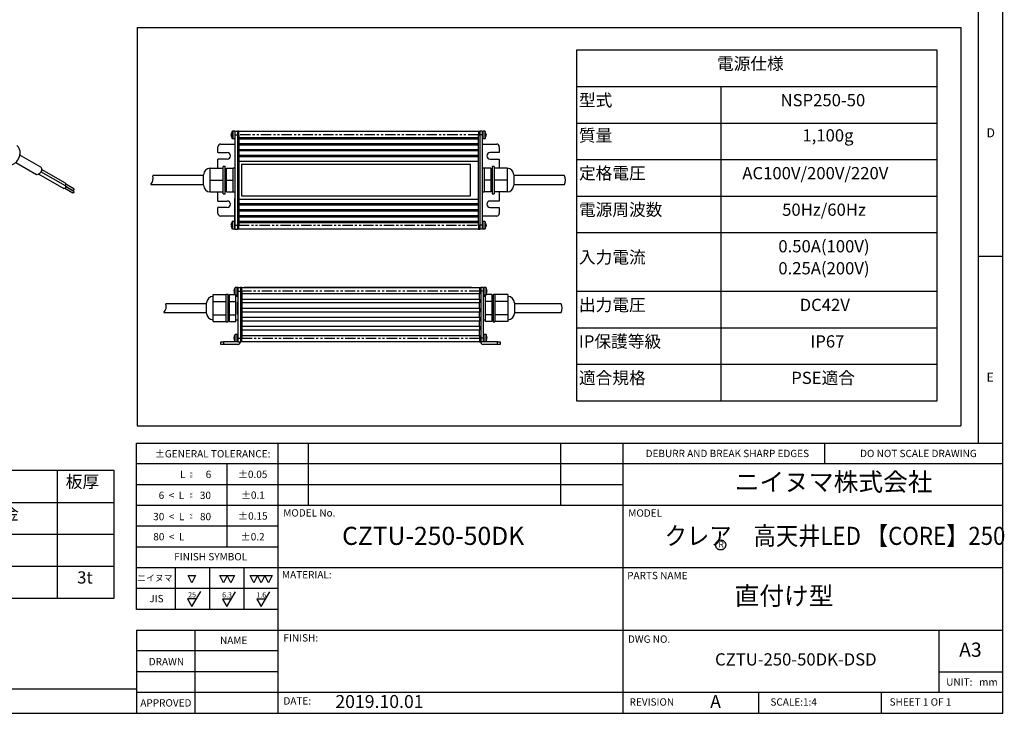
# Model space of a CAD drawing. Extents: x 5 to 415, y 5 to 292.
# Drawn here: x 214 to 415, y 5 to 147 of the extents above; entities that cross this region are included whole.
import ezdxf

# ---------------------------------------------------------------- set-up
doc = ezdxf.new("R2010")
doc.units = 0
doc.linetypes.add('CENTERX2', pattern=[20.32, 12.7, -2.54, 2.54, -2.54])
doc.linetypes.add('PHANTOM', pattern=[12.7, 6.35, -1.27, 1.27, -1.27, 1.27, -1.27])
doc.layers.get('0').update_dxf_attribs({"linetype": 'CONTINUOUS'})
for name, color, linetype in [('FORMAT', 7, 'CONTINUOUS'), ('SLD-0', 36, 'CONTINUOUS'), ('中心線', 11, 'CENTERX2')]:
    doc.layers.add(name, color=color, linetype=linetype)
doc.styles.add('SLDTEXTSTYLE0', font='TXT', dxfattribs={"width": 0.7, "bigfont": 'bigfont'})
doc.styles.get("Standard").update_dxf_attribs({"font": 'msgothic.ttc'})

# ---------------------------------------------------------------- blocks, each defined once
blk = doc.blocks.new('ﾌﾞﾛｯｸ51')
at = {"color": 7}
for p, q in [((49.25, 128.86), (49.25, 129.02)), ((49.36, 128.86), (49.25, 128.86)), ((49.25, 128.11), (49.25, 128.27)), ((49.25, 128.27), (49.36, 128.27)), ((49.35, 129.62), (49.36, 129.61)), ((49.36, 127.52), (49.35, 127.51)), ((49.65, 128.86), (49.65, 129.02)), ((49.76, 128.86), (49.65, 128.86)), ((49.65, 128.11), (49.65, 128.27)), ((49.65, 128.27), (49.76, 128.27)), ((49.75, 129.62), (49.76, 129.61)), ((49.76, 127.52), (49.75, 127.51)), ((50.42, 130.81), (50.02, 130.81)), ((51.54, 130.81), (50.42, 130.81)), ((51.54, 130.97), (53.14, 130.97)), ((51.54, 130.97), (51.54, 128.56)), ((51.54, 128.56), (51.54, 73.2)), ((53.14, 130.97), (53.14, 128.56)), ((53.95, 130.89), (53.14, 130.89)), ((53.14, 128.56), (53.14, 73.2)), ((53.95, 128.56), (53.95, 130.97)), ((53.95, 130.97), (200.79, 130.97)), ((53.95, 128.56), (53.95, 126.96)), ((53.95, 126.96), (200.79, 126.96)), ((53.95, 126.96), (53.95, 126.16)), ((200.79, 130.97), (200.79, 128.56)), ((200.79, 130.89), (201.59, 130.89)), ((200.79, 126.96), (200.79, 128.56)), ((200.79, 126.16), (200.79, 126.96)), ((203.19, 130.97), (201.59, 130.97)), ((201.59, 130.97), (201.59, 128.56)), ((201.59, 128.56), (201.59, 73.2)), ((203.19, 130.97), (203.19, 128.56)), ((203.6, 130.57), (203.19, 130.57)), ((203.19, 128.56), (203.19, 73.2)), ((204.72, 130.81), (203.6, 130.81)), ((203.6, 130.81), (203.6, 130.64)), ((203.6, 130.64), (203.6, 126.32)), ((205.49, 128.12), (205.37, 128.12)), ((205.38, 128.46), (205.49, 128.46)), ((205.49, 128.26), (205.38, 128.27)), ((205.49, 129.01), (205.49, 129.1)), ((205.49, 128.87), (205.49, 128.67)), ((205.49, 128.26), (205.49, 128.46)), ((205.49, 128.12), (205.49, 128.03)), ((41.11, 117.73), (41.11, 121.34)), ((42.71, 122.95), (51.54, 122.95)), ((50.02, 126.32), (50.42, 126.32)), ((50.42, 126.32), (51.54, 126.32)), ((53.95, 126.16), (200.79, 126.16)), ((53.95, 126.16), (53.95, 123.35)), ((53.95, 123.35), (200.79, 123.35)), ((53.95, 123.35), (53.95, 122.55)), ((53.95, 122.55), (200.79, 122.55)), ((53.95, 122.55), (53.95, 119.74)), ((200.79, 123.35), (200.79, 126.16)), ((200.79, 122.55), (200.79, 123.35)), ((200.79, 119.74), (200.79, 122.55)), ((203.19, 126.56), (203.6, 126.56)), ((203.19, 122.95), (212.02, 122.95)), ((203.6, 126.32), (204.72, 126.32)), ((213.63, 121.34), (213.63, 117.73)), ((41.11, 117.73), (46.72, 117.73)), ((53.95, 119.74), (200.79, 119.74)), ((53.95, 119.74), (53.95, 118.94)), ((53.95, 118.94), (200.79, 118.94)), ((53.95, 118.94), (53.95, 116.13)), ((53.95, 116.13), (200.79, 116.13)), ((53.95, 116.13), (53.95, 115.33)), ((53.95, 115.33), (53.95, 112.52)), ((53.95, 115.33), (200.79, 115.33)), ((200.79, 118.94), (200.79, 119.74)), ((200.79, 116.13), (200.79, 118.94)), ((200.79, 115.33), (200.79, 116.13)), ((200.79, 112.52), (200.79, 115.33)), ((213.63, 117.73), (208.01, 117.73)), ((41.11, 108.11), (41.11, 113.72)), ((46.72, 113.72), (41.11, 113.72)), ((45.52, 109.31), (44.32, 109.31)), ((44.32, 92.46), (44.32, 109.31)), ((45.52, 92.46), (45.52, 109.31)), ((53.95, 112.52), (200.79, 112.52)), ((53.95, 112.52), (53.95, 89.25)), ((55.55, 110.51), (55.55, 91.25)), ((195.97, 110.51), (55.55, 110.51)), ((195.97, 91.25), (195.97, 110.51)), ((200.79, 89.25), (200.79, 112.52)), ((208.01, 113.72), (213.63, 113.72)), ((210.42, 109.31), (209.21, 109.31)), ((209.21, 109.31), (209.21, 92.46)), ((210.42, 109.31), (210.42, 92.46)), ((213.63, 113.72), (213.63, 108.11)), ((32.28, 103.63), (1.19, 103.63)), ((32.28, 97.67), (32.28, 104.09)), ((36.29, 104.49), (36.29, 108.11)), ((36.29, 108.11), (44.32, 108.11)), ((36.29, 100.88), (36.29, 104.49)), ((46.32, 106.9), (45.52, 106.9)), ((46.32, 100.88), (46.32, 108.11)), ((46.32, 108.11), (50.33, 108.11)), ((51.54, 108.11), (50.33, 108.11)), ((50.33, 104.49), (50.33, 108.11)), ((50.33, 100.88), (50.33, 104.49)), ((204.4, 108.11), (203.19, 108.11)), ((208.41, 108.11), (204.4, 108.11)), ((204.4, 108.11), (204.4, 104.49)), ((204.4, 104.49), (204.4, 100.88)), ((208.41, 108.11), (208.41, 100.88)), ((209.21, 106.9), (208.41, 106.9)), ((218.44, 108.11), (210.42, 108.11)), ((218.44, 108.11), (218.44, 104.49)), ((218.44, 104.49), (218.44, 100.88)), ((222.45, 104.09), (222.45, 97.67)), ((253.55, 103.61), (222.45, 103.61)), ((0, 98.09), (32.28, 98.13)), ((36.29, 100.88), (44.32, 100.88)), ((36.29, 97.27), (36.29, 100.88)), ((36.29, 93.66), (36.29, 97.27)), ((46.32, 100.88), (50.33, 100.88)), ((46.32, 93.66), (46.32, 100.88)), ((50.33, 97.27), (50.33, 100.88)), ((50.33, 93.66), (50.33, 97.27)), ((208.41, 100.88), (204.4, 100.88)), ((204.4, 100.88), (204.4, 97.27)), ((204.4, 97.27), (204.4, 93.66)), ((208.41, 100.88), (208.41, 93.66)), ((218.44, 100.88), (210.42, 100.88)), ((218.44, 100.88), (218.44, 97.27)), ((218.44, 97.27), (218.44, 93.66)), ((222.45, 98.15), (253.55, 98.15)), ((36.29, 93.66), (44.32, 93.66)), ((41.11, 88.04), (41.11, 93.66)), ((44.32, 92.46), (45.52, 92.46)), ((45.52, 94.86), (46.32, 94.86)), ((46.32, 93.66), (50.33, 93.66)), ((50.33, 93.66), (51.54, 93.66)), ((55.55, 91.25), (195.97, 91.25)), ((203.19, 93.66), (204.4, 93.66)), ((208.41, 93.66), (204.4, 93.66)), ((208.41, 94.86), (209.21, 94.86)), ((209.21, 92.46), (210.42, 92.46)), ((218.44, 93.66), (210.42, 93.66)), ((213.63, 93.66), (213.63, 88.04)), ((41.11, 88.04), (46.72, 88.04)), ((51.46, 75.21), (51.46, 89.65)), ((51.46, 89.65), (51.54, 89.65)), ((53.95, 89.25), (200.79, 89.25)), ((53.95, 89.25), (53.95, 86.44)), ((53.95, 86.44), (200.79, 86.44)), ((53.95, 86.44), (53.95, 85.64)), ((53.95, 85.64), (200.79, 85.64)), ((53.95, 85.64), (53.95, 82.83)), ((200.79, 86.44), (200.79, 89.25)), ((200.79, 85.64), (200.79, 86.44)), ((200.79, 82.83), (200.79, 85.64)), ((213.63, 88.04), (208.01, 88.04)), ((41.11, 80.42), (41.11, 84.03)), ((46.72, 84.03), (41.11, 84.03)), ((51.46, 78.82), (42.71, 78.82)), ((53.95, 82.83), (200.79, 82.83)), ((53.95, 82.83), (53.95, 82.02)), ((53.95, 82.02), (200.79, 82.02)), ((53.95, 82.02), (53.95, 79.22)), ((53.95, 79.22), (200.79, 79.22)), ((53.95, 79.22), (53.95, 78.42)), ((200.79, 82.02), (200.79, 82.83)), ((200.79, 79.22), (200.79, 82.02)), ((200.79, 78.42), (200.79, 79.22)), ((212.02, 78.82), (203.19, 78.82)), ((208.01, 84.03), (213.63, 84.03)), ((213.63, 84.03), (213.63, 80.42)), ((49.25, 73.5), (49.25, 73.65)), ((49.36, 73.5), (49.25, 73.5)), ((49.25, 72.75), (49.25, 72.9)), ((49.25, 72.9), (49.36, 72.9)), ((49.35, 74.25), (49.36, 74.25)), ((51.14, 75.45), (50.02, 75.45)), ((51.14, 73.2), (51.14, 75.45)), ((51.54, 75.21), (51.14, 75.21)), ((51.14, 70.95), (51.14, 73.2)), ((51.54, 73.2), (51.54, 70.79)), ((53.14, 73.2), (53.14, 70.79)), ((53.95, 78.42), (200.79, 78.42)), ((53.95, 78.42), (53.95, 75.61)), ((53.95, 75.61), (200.79, 75.61)), ((53.95, 75.61), (53.95, 74.8)), ((53.95, 74.8), (53.95, 73.2)), ((53.95, 74.8), (200.79, 74.8)), ((53.95, 70.79), (53.95, 73.2)), ((200.79, 75.61), (200.79, 78.42)), ((200.79, 74.8), (200.79, 75.61)), ((200.79, 73.2), (200.79, 74.8)), ((200.79, 73.2), (200.79, 70.79)), ((201.59, 73.2), (201.59, 70.79)), ((203.6, 75.21), (203.19, 75.21)), ((203.19, 73.2), (203.19, 70.79)), ((204.72, 75.45), (203.6, 75.45)), ((203.6, 75.45), (203.6, 75.28)), ((203.6, 75.28), (203.6, 70.95)), ((205.49, 72.75), (205.37, 72.76)), ((205.38, 73.1), (205.49, 73.1)), ((205.49, 72.89), (205.38, 72.9)), ((205.49, 73.65), (205.49, 73.73)), ((205.49, 73.5), (205.49, 73.3)), ((205.49, 72.89), (205.49, 73.1)), ((205.49, 72.75), (205.49, 72.67)), ((49.36, 72.15), (49.35, 72.15)), ((50.02, 70.95), (51.14, 70.95)), ((51.14, 71.19), (51.54, 71.19)), ((51.54, 70.79), (53.14, 70.79)), ((53.95, 70.87), (53.14, 70.87)), ((200.79, 70.79), (53.95, 70.79)), ((200.79, 70.87), (201.59, 70.87)), ((203.19, 70.79), (201.59, 70.79)), ((203.19, 71.19), (203.6, 71.19)), ((203.6, 70.95), (204.72, 70.95)), ((38.12, 28.51), (38.12, 30.58)), ((38.12, 30.58), (46.09, 30.58)), ((47.28, 30.66), (46.09, 30.66)), ((46.09, 13.94), (46.09, 30.66)), ((47.28, 13.94), (47.28, 30.66)), ((48.08, 30.58), (51.53, 30.58)), ((48.08, 26.44), (48.08, 30.58)), ((50.98, 32.95), (50.98, 33.1)), ((51.09, 32.95), (50.98, 32.95)), ((50.98, 32.36), (51.09, 32.36)), ((50.98, 32.2), (50.98, 32.36)), ((52.85, 34.88), (51.74, 34.88)), ((51.74, 30.42), (52.85, 30.42)), ((52.06, 28.51), (52.06, 30.42)), ((53.25, 34.88), (52.85, 34.88)), ((52.85, 30.42), (52.85, 34.88)), ((53.25, 34.65), (52.85, 34.65)), ((52.85, 30.66), (53.25, 30.66)), ((52.85, 30.42), (53.25, 30.42)), ((53.25, 35.04), (54.85, 35.04)), ((53.25, 35.04), (53.25, 32.65)), ((53.25, 32.65), (53.25, 3.98)), ((54.85, 35.04), (54.85, 32.65)), ((55.64, 34.96), (54.85, 34.96)), ((54.85, 32.65), (54.85, 3.98)), ((55.64, 35.04), (201.39, 35.04)), ((55.64, 32.65), (55.64, 35.04)), ((55.64, 32.65), (55.64, 31.06)), ((201.39, 31.06), (55.64, 31.06)), ((55.64, 31.06), (55.64, 27.87)), ((57.24, 35.28), (57.24, 35.04)), ((57.24, 35.28), (196.61, 35.28)), ((196.61, 35.28), (196.61, 35.04)), ((201.39, 35.04), (201.39, 32.65)), ((201.39, 34.96), (202.19, 34.96)), ((201.39, 32.65), (201.39, 31.06)), ((201.39, 27.87), (201.39, 31.06)), ((203.78, 35.04), (202.19, 35.04)), ((202.19, 35.04), (202.19, 32.65)), ((202.19, 32.65), (202.19, 3.98)), ((203.78, 35.04), (203.78, 32.65)), ((204.18, 34.65), (203.78, 34.65)), ((203.78, 32.65), (203.78, 3.98)), ((203.78, 30.66), (204.18, 30.66)), ((205.29, 34.88), (204.18, 34.88)), ((204.18, 34.88), (204.18, 30.42)), ((204.18, 30.42), (205.29, 30.42)), ((204.98, 30.42), (204.98, 28.51)), ((208.96, 30.58), (205.51, 30.58)), ((206.06, 32.21), (205.94, 32.21)), ((205.95, 32.55), (206.06, 32.55)), ((206.06, 32.35), (205.96, 32.36)), ((206.06, 33.1), (206.06, 33.18)), ((206.06, 32.96), (206.06, 32.75)), ((206.06, 32.35), (206.06, 32.55)), ((206.06, 32.21), (206.06, 32.13)), ((208.96, 30.58), (208.96, 26.44)), ((210.95, 30.66), (209.76, 30.66)), ((209.76, 30.66), (209.76, 13.94)), ((210.95, 30.66), (210.95, 13.94)), ((218.91, 30.58), (210.95, 30.58)), ((218.91, 30.58), (218.91, 28.51)), ((34.14, 25.03), (9.18, 25.03)), ((34.14, 22.3), (34.14, 25.49)), ((38.12, 26.44), (38.12, 28.51)), ((38.12, 22.3), (38.12, 26.44)), ((38.12, 26.44), (46.09, 26.44)), ((48.08, 28.27), (47.28, 28.27)), ((48.08, 18.16), (48.08, 26.44)), ((48.08, 26.44), (52.06, 26.44)), ((53.25, 29.47), (52.06, 29.47)), ((52.06, 26.44), (52.06, 28.51)), ((52.06, 22.3), (52.06, 26.44)), ((53.17, 18.32), (53.17, 26.28)), ((53.17, 26.28), (53.25, 26.28)), ((55.64, 27.87), (201.39, 27.87)), ((55.64, 27.87), (55.64, 25.49)), ((201.39, 25.49), (55.64, 25.49)), ((55.64, 25.49), (55.64, 22.3)), ((201.39, 27.87), (201.39, 25.49)), ((201.39, 22.3), (201.39, 25.49)), ((204.98, 29.47), (203.78, 29.47)), ((204.98, 28.51), (204.98, 26.44)), ((208.96, 26.44), (204.98, 26.44)), ((204.98, 26.44), (204.98, 22.3)), ((209.76, 28.27), (208.96, 28.27)), ((208.96, 26.44), (208.96, 18.16)), ((218.91, 26.44), (210.95, 26.44)), ((218.91, 28.51), (218.91, 26.44)), ((218.91, 26.44), (218.91, 22.3)), ((222.9, 25.49), (222.9, 19.11)), ((251.51, 25.01), (222.9, 25.01)), ((8.01, 19.57), (34.14, 19.57)), ((34.14, 19.11), (34.14, 22.3)), ((38.12, 18.16), (38.12, 22.3)), ((38.12, 16.09), (38.12, 18.16)), ((38.12, 18.16), (46.09, 18.16)), ((48.08, 14.02), (48.08, 18.16)), ((48.08, 18.16), (52.06, 18.16)), ((52.06, 18.16), (52.06, 22.3)), ((52.06, 16.09), (52.06, 18.16)), ((53.17, 18.32), (53.25, 18.32)), ((55.64, 22.3), (201.39, 22.3)), ((55.64, 22.3), (55.64, 19.91)), ((201.39, 19.91), (55.64, 19.91)), ((55.64, 19.91), (55.64, 16.72)), ((201.39, 22.3), (201.39, 19.91)), ((201.39, 16.72), (201.39, 19.91)), ((204.98, 22.3), (204.98, 18.16)), ((208.96, 18.16), (204.98, 18.16)), ((204.98, 18.16), (204.98, 16.09)), ((208.96, 18.16), (208.96, 14.02)), ((218.91, 18.16), (210.95, 18.16)), ((218.91, 22.3), (218.91, 18.16)), ((218.91, 18.16), (218.91, 16.09)), ((222.9, 19.59), (251.46, 19.59)), ((38.12, 14.02), (38.12, 16.09)), ((38.12, 14.02), (46.09, 14.02)), ((46.09, 13.94), (47.28, 13.94)), ((47.28, 16.33), (48.08, 16.33)), ((48.08, 14.02), (52.06, 14.02)), ((52.06, 14.02), (52.06, 16.09)), ((52.06, 15.13), (53.25, 15.13)), ((55.64, 16.72), (201.39, 16.72)), ((55.64, 16.72), (55.64, 14.34)), ((201.39, 14.34), (55.64, 14.34)), ((55.64, 14.34), (55.64, 11.15)), ((201.39, 16.72), (201.39, 14.34)), ((201.39, 11.15), (201.39, 14.34)), ((203.78, 15.13), (204.98, 15.13)), ((204.98, 16.09), (204.98, 14.02)), ((208.96, 14.02), (204.98, 14.02)), ((208.96, 16.33), (209.76, 16.33)), ((209.76, 13.94), (210.95, 13.94)), ((218.91, 14.02), (210.95, 14.02)), ((218.91, 16.09), (218.91, 14.02)), ((52.85, 6.21), (51.74, 6.21)), ((52.85, 1.75), (52.85, 6.21)), ((55.64, 11.15), (201.39, 11.15)), ((55.64, 11.15), (55.64, 8.76)), ((201.39, 8.76), (55.64, 8.76)), ((55.64, 8.76), (55.64, 5.57)), ((201.39, 11.15), (201.39, 8.76)), ((201.39, 5.57), (201.39, 8.76)), ((205.29, 6.21), (204.18, 6.21)), ((204.18, 6.21), (204.18, 1.75)), ((42.9, 0), (42.9, 1.59)), ((42.9, 1.59), (44.49, 1.59)), ((44.49, 0), (42.9, 0)), ((53.25, 1.59), (44.49, 1.59)), ((53.25, 0), (44.49, 0)), ((50.98, 4.28), (50.98, 4.43)), ((51.09, 4.28), (50.98, 4.28)), ((50.98, 3.69), (51.09, 3.69)), ((50.98, 3.53), (50.98, 3.69)), ((51.74, 1.75), (52.85, 1.75)), ((53.25, 5.97), (52.85, 5.97)), ((52.85, 1.99), (53.25, 1.99)), ((53.25, 3.98), (53.25, 1.59)), ((53.25, 1.59), (54.85, 1.59)), ((54.85, 3.98), (54.85, 1.59)), ((55.64, 1.67), (54.85, 1.67)), ((55.64, 5.57), (201.39, 5.57)), ((55.64, 5.57), (55.64, 3.98)), ((55.64, 1.59), (55.64, 3.98)), ((201.39, 1.59), (55.64, 1.59)), ((201.39, 5.57), (201.39, 3.98)), ((201.39, 3.98), (201.39, 1.59)), ((201.39, 1.67), (202.19, 1.67)), ((202.19, 3.98), (202.19, 1.59)), ((203.78, 1.59), (202.19, 1.59)), ((204.18, 5.97), (203.78, 5.97)), ((203.78, 3.98), (203.78, 1.59)), ((203.78, 1.99), (204.18, 1.99)), ((212.54, 1.59), (203.78, 1.59)), ((212.54, 0), (203.78, 0)), ((204.18, 1.75), (205.29, 1.75)), ((206.06, 3.54), (205.94, 3.54)), ((205.95, 3.88), (206.06, 3.88)), ((206.06, 3.68), (205.96, 3.69)), ((206.06, 4.43), (206.06, 4.51)), ((206.06, 4.29), (206.06, 4.08)), ((206.06, 3.68), (206.06, 3.88)), ((206.06, 3.54), (206.06, 3.45)), ((212.54, 1.59), (214.14, 1.59)), ((214.14, 0), (212.54, 0)), ((214.14, 1.59), (214.14, 0))]:
    blk.add_line(p, q, dxfattribs=at)
at = {"color": 7, "linetype": 'PHANTOM'}
for p, q in [((49.83, 129.88), (49.83, 130.71)), ((49.83, 126.42), (49.83, 127.25)), ((50.02, 130.32), (50.02, 130.81)), ((50.02, 126.32), (50.02, 126.81)), ((50.24, 128.56), (50.24, 130.71)), ((50.24, 126.42), (50.24, 128.56)), ((50.42, 128.56), (50.42, 130.81)), ((50.42, 126.32), (50.42, 128.56)), ((51.54, 128.56), (53.14, 128.56)), ((53.95, 128.56), (53.14, 128.56)), ((200.79, 128.56), (53.95, 128.56)), ((200.79, 128.56), (201.59, 128.56)), ((203.19, 128.56), (201.59, 128.56)), ((204.72, 130.81), (204.72, 130.64)), ((204.72, 130.64), (204.72, 126.32)), ((204.9, 130.71), (204.9, 130.55)), ((204.9, 130.55), (204.9, 126.42)), ((49.83, 73.2), (49.83, 75.34)), ((49.83, 71.05), (49.83, 73.2)), ((50.02, 73.2), (50.02, 75.45)), ((50.02, 70.95), (50.02, 73.2)), ((51.54, 73.2), (53.14, 73.2)), ((53.95, 73.2), (53.14, 73.2)), ((53.95, 73.2), (200.79, 73.2)), ((200.79, 73.2), (201.59, 73.2)), ((203.19, 73.2), (201.59, 73.2)), ((204.72, 75.45), (204.72, 75.28)), ((204.72, 75.28), (204.72, 70.95)), ((204.9, 75.34), (204.9, 75.18)), ((204.9, 75.18), (204.9, 71.05)), ((51.56, 30.52), (51.56, 34.78)), ((51.74, 30.42), (51.74, 34.88)), ((53.25, 32.65), (54.85, 32.65)), ((55.64, 32.65), (54.85, 32.65)), ((201.39, 32.65), (55.64, 32.65)), ((201.39, 32.65), (202.19, 32.65)), ((203.78, 32.65), (202.19, 32.65)), ((205.29, 34.88), (205.29, 30.42)), ((205.47, 34.78), (205.47, 30.52)), ((51.56, 1.85), (51.56, 6.11)), ((51.74, 1.75), (51.74, 6.21)), ((205.29, 6.21), (205.29, 1.75)), ((205.47, 6.11), (205.47, 1.85)), ((44.49, 1.59), (44.49, 0)), ((53.25, 3.98), (54.85, 3.98)), ((55.64, 3.98), (54.85, 3.98)), ((55.64, 3.98), (201.39, 3.98)), ((201.39, 3.98), (202.19, 3.98)), ((203.78, 3.98), (202.19, 3.98)), ((212.54, 0), (212.54, 1.59))]:
    blk.add_line(p, q, dxfattribs=at)
at = {"color": 7}
for points, degree in [([(49.36, 129.61), (49.31, 129.42), (49.27, 129.22), (49.25, 129.02)], 3), ([(49.25, 128.11), (49.27, 127.91), (49.31, 127.71), (49.36, 127.52)], 3), ([(49.83, 130.71), (49.62, 130.37), (49.46, 130.01), (49.35, 129.62)], 3), ([(49.36, 128.86), (49.35, 128.66), (49.35, 128.47), (49.36, 128.27)], 3), ([(49.35, 127.51), (49.46, 127.13), (49.62, 126.76), (49.83, 126.42)], 3), ([(49.76, 129.61), (49.71, 129.42), (49.67, 129.22), (49.65, 129.02)], 3), ([(49.65, 128.11), (49.67, 127.91), (49.71, 127.71), (49.76, 127.52)], 3), ([(50.24, 130.71), (50.02, 130.37), (49.86, 130.01), (49.75, 129.62)], 3), ([(49.76, 128.86), (49.75, 128.66), (49.75, 128.47), (49.76, 128.27)], 3), ([(49.75, 127.51), (49.86, 127.13), (50.02, 126.76), (50.24, 126.42)], 3), ([(50.02, 130.81), (49.94, 130.81), (49.87, 130.77), (49.83, 130.71)], 3), ([(50.42, 130.81), (50.34, 130.81), (50.27, 130.77), (50.24, 130.71)], 3), ([(204.9, 130.71), (204.86, 130.77), (204.79, 130.81), (204.72, 130.81)], 3), ([(205.45, 129.34), (205.35, 129.83), (205.16, 130.29), (204.9, 130.71)], 3), ([(204.9, 126.42), (205.16, 126.84), (205.35, 127.3), (205.45, 127.79)], 3), ([(205.49, 129.1), (205.46, 129.28), (205.42, 129.47), (205.37, 129.65)], 3), ([(205.37, 129.42), (205.38, 129.5), (205.38, 129.57), (205.37, 129.65)], 3), ([(205.49, 128.87), (205.46, 129.06), (205.42, 129.24), (205.37, 129.42)], 3), ([(205.37, 128.44), (205.42, 128.51), (205.46, 128.59), (205.49, 128.67)], 3), ([(205.37, 127.89), (205.38, 128.07), (205.38, 128.26), (205.37, 128.44)], 3), ([(205.37, 127.89), (205.42, 127.96), (205.46, 128.04), (205.49, 128.12)], 3), ([(205.49, 128.46), (205.47, 128.5), (205.46, 128.53), (205.45, 128.56)], 3), ([(205.45, 127.79), (205.46, 127.87), (205.47, 127.95), (205.49, 128.03)], 3), ([(205.46, 128.12), (205.47, 128.17), (205.48, 128.21), (205.49, 128.26)], 3), ([(42.71, 122.95), (41.83, 122.95), (41.11, 122.23), (41.11, 121.34)], 3), ([(49.83, 126.42), (49.87, 126.36), (49.94, 126.32), (50.02, 126.32)], 3), ([(50.24, 126.42), (50.27, 126.36), (50.34, 126.32), (50.42, 126.32)], 3), ([(204.72, 126.32), (204.79, 126.32), (204.86, 126.36), (204.9, 126.42)], 3), ([(213.63, 121.34), (213.63, 122.23), (212.91, 122.95), (212.02, 122.95)], 3), ([(0, 98.09), (1.23, 99.63), (1.67, 101.65), (1.17, 103.56)], 3), ([(36.29, 108.11), (34.08, 108.11), (32.28, 106.31), (32.28, 104.09)], 3), ([(222.45, 104.09), (222.45, 106.31), (220.66, 108.11), (218.44, 108.11)], 3), ([(253.55, 98.1), (254.38, 99.8), (254.4, 101.79), (253.6, 103.51)], 3), ([(32.28, 97.67), (32.28, 95.46), (34.08, 93.66), (36.29, 93.66)], 3), ([(218.44, 93.66), (220.66, 93.66), (222.45, 95.46), (222.45, 97.67)], 3), ([(41.11, 80.42), (41.11, 79.53), (41.83, 78.82), (42.71, 78.82)], 3), ([(212.02, 78.82), (212.91, 78.82), (213.63, 79.53), (213.63, 80.42)], 3), ([(49.36, 74.25), (49.31, 74.05), (49.27, 73.85), (49.25, 73.65)], 3), ([(49.25, 72.75), (49.27, 72.55), (49.31, 72.35), (49.36, 72.15)], 3), ([(49.83, 75.34), (49.62, 75.01), (49.46, 74.64), (49.35, 74.25)], 3), ([(49.36, 73.5), (49.35, 73.3), (49.35, 73.1), (49.36, 72.9)], 3), ([(50.02, 75.45), (49.94, 75.45), (49.87, 75.41), (49.83, 75.34)], 3), ([(204.9, 75.34), (204.86, 75.41), (204.79, 75.45), (204.72, 75.45)], 3), ([(205.45, 73.98), (205.35, 74.46), (205.16, 74.93), (204.9, 75.34)], 3), ([(205.49, 73.73), (205.46, 73.92), (205.42, 74.1), (205.37, 74.28)], 3), ([(205.37, 74.05), (205.38, 74.13), (205.38, 74.21), (205.37, 74.28)], 3), ([(205.49, 73.5), (205.46, 73.69), (205.42, 73.87), (205.37, 74.05)], 3), ([(205.37, 73.07), (205.42, 73.14), (205.46, 73.22), (205.49, 73.3)], 3), ([(205.37, 72.52), (205.38, 72.71), (205.38, 72.89), (205.37, 73.07)], 3), ([(205.37, 72.52), (205.42, 72.59), (205.46, 72.67), (205.49, 72.75)], 3), ([(205.49, 73.1), (205.47, 73.13), (205.46, 73.17), (205.45, 73.2)], 3), ([(205.45, 72.42), (205.46, 72.5), (205.47, 72.58), (205.49, 72.67)], 3), ([(205.46, 72.75), (205.47, 72.8), (205.48, 72.85), (205.49, 72.89)], 3), ([(49.35, 72.15), (49.46, 71.76), (49.62, 71.39), (49.83, 71.05)], 3), ([(49.83, 71.05), (49.87, 70.99), (49.94, 70.95), (50.02, 70.95)], 3), ([(204.72, 70.95), (204.79, 70.95), (204.86, 70.99), (204.9, 71.05)], 3), ([(204.9, 71.05), (205.16, 71.47), (205.35, 71.94), (205.45, 72.42)], 3), ([(51.09, 33.7), (51.04, 33.5), (51, 33.3), (50.98, 33.1)], 3), ([(50.98, 32.2), (51, 32), (51.04, 31.81), (51.09, 31.61)], 3), ([(51.56, 34.78), (51.35, 34.45), (51.19, 34.08), (51.08, 33.7)], 3), ([(51.08, 33.7), (51.09, 33.7), (51.09, 33.7)], 2), ([(51.09, 32.95), (51.08, 32.75), (51.08, 32.56), (51.09, 32.36)], 3), ([(51.08, 31.61), (51.19, 31.22), (51.35, 30.86), (51.56, 30.52)], 3), ([(51.09, 31.61), (51.09, 31.61), (51.09, 31.61)], 2), ([(51.74, 34.88), (51.67, 34.88), (51.6, 34.85), (51.56, 34.78)], 3), ([(51.56, 30.52), (51.6, 30.46), (51.67, 30.42), (51.74, 30.42)], 3), ([(205.47, 34.78), (205.44, 34.85), (205.37, 34.88), (205.29, 34.88)], 3), ([(205.29, 30.42), (205.37, 30.42), (205.44, 30.46), (205.47, 30.52)], 3), ([(206.02, 33.43), (205.92, 33.91), (205.74, 34.37), (205.47, 34.78)], 3), ([(205.47, 30.52), (205.74, 30.94), (205.92, 31.4), (206.02, 31.88)], 3), ([(206.06, 33.18), (206.03, 33.37), (205.99, 33.55), (205.94, 33.73)], 3), ([(205.94, 33.5), (205.96, 33.58), (205.96, 33.65), (205.94, 33.73)], 3), ([(206.06, 32.96), (206.03, 33.14), (205.99, 33.33), (205.94, 33.5)], 3), ([(205.94, 32.53), (205.99, 32.6), (206.03, 32.67), (206.06, 32.75)], 3), ([(205.94, 31.98), (205.96, 32.17), (205.96, 32.35), (205.94, 32.53)], 3), ([(205.94, 31.98), (205.99, 32.05), (206.03, 32.13), (206.06, 32.21)], 3), ([(206.06, 32.55), (206.05, 32.59), (206.03, 32.62), (206.02, 32.65)], 3), ([(206.02, 31.88), (206.03, 31.96), (206.05, 32.04), (206.06, 32.13)], 3), ([(206.03, 32.21), (206.04, 32.26), (206.05, 32.3), (206.06, 32.35)], 3), ([(8.01, 19.57), (9.24, 21.1), (9.67, 23.13), (9.18, 25.03)], 3), ([(38.12, 29.47), (35.92, 29.47), (34.14, 27.69), (34.14, 25.49)], 3), ([(222.9, 25.49), (222.9, 27.69), (221.11, 29.47), (218.91, 29.47)], 3), ([(251.46, 19.59), (252.29, 21.3), (252.3, 23.29), (251.51, 25.01)], 3), ([(34.14, 19.11), (34.14, 16.91), (35.92, 15.13), (38.12, 15.13)], 3), ([(218.91, 15.13), (221.11, 15.13), (222.9, 16.91), (222.9, 19.11)], 3), ([(51.56, 6.11), (51.35, 5.78), (51.19, 5.41), (51.08, 5.03)], 3), ([(51.74, 6.21), (51.67, 6.21), (51.6, 6.17), (51.56, 6.11)], 3), ([(205.47, 6.11), (205.44, 6.17), (205.37, 6.21), (205.29, 6.21)], 3), ([(206.02, 4.75), (205.92, 5.24), (205.74, 5.7), (205.47, 6.11)], 3), ([(51.09, 5.02), (51.04, 4.83), (51, 4.63), (50.98, 4.43)], 3), ([(50.98, 3.53), (51, 3.33), (51.04, 3.14), (51.09, 2.94)], 3), ([(51.08, 5.03), (51.09, 5.03), (51.09, 5.03)], 2), ([(51.09, 4.28), (51.08, 4.08), (51.08, 3.88), (51.09, 3.69)], 3), ([(51.08, 2.94), (51.19, 2.55), (51.35, 2.19), (51.56, 1.85)], 3), ([(51.09, 2.94), (51.09, 2.94), (51.09, 2.94)], 2), ([(51.56, 1.85), (51.6, 1.79), (51.67, 1.75), (51.74, 1.75)], 3), ([(53.25, 0), (54.13, 0), (54.85, 0.71), (54.85, 1.59)], 3), ([(202.19, 1.59), (202.19, 0.71), (202.9, 0), (203.78, 0)], 3), ([(205.29, 1.75), (205.37, 1.75), (205.44, 1.79), (205.47, 1.85)], 3), ([(205.47, 1.85), (205.74, 2.27), (205.92, 2.73), (206.02, 3.21)], 3), ([(206.06, 4.51), (206.03, 4.69), (205.99, 4.88), (205.94, 5.06)], 3), ([(205.94, 4.83), (205.96, 4.91), (205.96, 4.98), (205.94, 5.06)], 3), ([(206.06, 4.29), (206.03, 4.47), (205.99, 4.65), (205.94, 4.83)], 3), ([(205.94, 3.86), (205.99, 3.93), (206.03, 4), (206.06, 4.08)], 3), ([(205.94, 3.31), (205.96, 3.49), (205.96, 3.68), (205.94, 3.86)], 3), ([(205.94, 3.31), (205.99, 3.38), (206.03, 3.46), (206.06, 3.54)], 3), ([(206.06, 3.88), (206.05, 3.92), (206.03, 3.95), (206.02, 3.98)], 3), ([(206.02, 3.21), (206.03, 3.29), (206.05, 3.37), (206.06, 3.45)], 3), ([(206.03, 3.54), (206.04, 3.58), (206.05, 3.63), (206.06, 3.68)], 3)]:
    blk.add_open_spline(points, degree=degree, dxfattribs=at)
for points in [[(46.72, 113.72), (47.83, 113.72), (48.73, 114.62), (48.73, 115.73), (48.73, 116.83), (47.83, 117.73), (46.72, 117.73)], [(208.01, 117.73), (206.9, 117.73), (206, 116.83), (206, 115.73), (206, 114.62), (206.9, 113.72), (208.01, 113.72)], [(46.72, 84.03), (47.83, 84.03), (48.73, 84.93), (48.73, 86.04), (48.73, 87.15), (47.83, 88.04), (46.72, 88.04)], [(208.01, 88.04), (206.9, 88.04), (206, 87.15), (206, 86.04), (206, 84.93), (206.9, 84.03), (208.01, 84.03)]]:
    blk.add_open_spline(points, degree=3, knots=[0, 0, 0, 0, 1, 1, 1, 2, 2, 2, 2], dxfattribs=at)
blk = doc.blocks.new('ﾌﾞﾛｯｸ1')
at = {"layer": 'FORMAT'}
for p, q in [((669.5, 33.19), (670.99, 33.19)), ((670.24, 31.7), (669.5, 33.19)), ((670.99, 33.19), (670.24, 31.7))]:
    blk.add_line(p, q, dxfattribs=at)
blk = doc.blocks.new('SW_NOTE_2')
at = {"layer": '中心線', "color": 0}
blk.add_circle((0.48, 0.95), 1.02, dxfattribs=at)
at = {"layer": '中心線', "color": 0, "insert": (0, 1.71), "char_height": 1.32, "attachment_point": 1, "style": 'SLDTEXTSTYLE0'}
blk.add_mtext('R', dxfattribs=at)
blk = doc.blocks.new('SW_TABLEANNOTATION_0')
at = {"layer": '中心線', "color": 0, "linetype": 'CONTINUOUS'}
for p, q in [((0, 0), (0, -26.12)), ((85.24, 0), (0, 0)), ((10.76, 0), (10.76, -26.12)), ((34.28, 0), (34.28, -26.12)), ((73.55, 0), (73.55, -26.12)), ((85.24, -26.12), (85.24, 0)), ((0, -6.53), (85.24, -6.53)), ((0, -13.06), (85.24, -13.06)), ((0, -19.59), (85.24, -19.59)), ((0, -26.12), (85.24, -26.12))]:
    blk.add_line(p, q, dxfattribs=at)
at = {"layer": '中心線', "color": 0, "linetype": 'CONTINUOUS', "char_height": 2.5, "attachment_point": 1}
for s, insert in [('番号', (1.31, -1.05)), ('名称', (18.45, -1.05)), ('材質', (49.84, -1.05)), ('板厚', (75.33, -1.05)), ('①', (3.34, -7.58)), ('放熱板', (11.26, -7.58)), ('マグネシウム合金', (38.46, -7.58)), ('②', (3.34, -14.11)), ('レンズ', (11.26, -14.11)), ('PC', (51.31, -14.11)), ('③', (3.34, -20.64)), ('アーム', (11.26, -20.64)), ('鋼材 + 塗装', (43.51, -20.64)), ('3t', (77.66, -20.64))]:
    blk.add_mtext(s, dxfattribs=dict(at, insert=insert))
blk = doc.blocks.new('SW_TABLEANNOTATION_1')
at = {"layer": '中心線', "color": 0, "linetype": 'CONTINUOUS'}
for p, q in [((0, 0), (0, -71.74)), ((73.72, 0), (0, 0)), ((73.72, -71.74), (73.72, 0)), ((0, -7.47), (73.72, -7.47)), ((29.49, -7.47), (29.49, -71.74)), ((0, -14.93), (73.72, -14.93)), ((0, -22.4), (73.72, -22.4)), ((0, -29.87), (73.72, -29.87)), ((0, -37.34), (73.72, -37.34)), ((0, -49.34), (73.72, -49.34)), ((0, -56.81), (73.72, -56.81)), ((0, -64.27), (73.72, -64.27)), ((0, -71.74), (73.72, -71.74))]:
    blk.add_line(p, q, dxfattribs=at)
at = {"layer": '中心線', "color": 0, "linetype": 'CONTINUOUS', "char_height": 2.5, "attachment_point": 1}
for s, insert in [('電源仕様', (28.71, -1.52)), ('型式', (0.5, -8.99)), ('NSP250-50', (41.71, -8.99)), ('質量', (0.5, -16.19)), ('1,100g', (46.18, -16.19)), ('定格電圧', (0.5, -23.92)), ('AC100V/200V/220V', (33.9, -23.92)), ('電源周波数', (0.5, -31.39)), ('50Hz/60Hz', (42.04, -31.39)), ('0.50A(100V)', (41.26, -38.87)), ('入力電流', (0.5, -41.12)), ('0.25A(200V)', (41.26, -43.37)), ('出力電圧', (0.5, -50.86)), ('DC42V', (45.61, -50.86)), ('IP保護等級', (0.5, -58.33)), ('IP67', (47.81, -58.33)), ('適合規格', (0.5, -65.79)), ('PSE適合', (43.89, -65.79))]:
    blk.add_mtext(s, dxfattribs=dict(at, insert=insert))

msp = doc.modelspace()

# ---------------------------------------------------------------- linework, layer by layer
at = {"color": 0, "linetype": 'CONTINUOUS'}
for p, q in [((218.369, 116.68), (214.089, 119.151)), ((213.241, 117.677), (217.519, 115.208)), ((218, 115.285), (223.091, 112.346)), ((223.403, 112.888), (218.408, 115.771)), ((223.403, 113.418), (218.542, 116.225)), ((223.46, 112.808), (224.921, 111.965)), ((225.108, 112.29), (223.466, 113.238)), ((225.108, 111.759), (223.466, 112.707)), ((223.278, 112.382), (224.921, 111.434))]:
    msp.add_line(p, q, dxfattribs=at)
at = {"color": 0, "linetype": 'CONTINUOUS', "flags": 128}
for points in [[(218.369, 116.68), (218.447, 116.614), (218.526, 116.451), (218.543, 116.232), (218.494, 115.983), (218.386, 115.729), (218.23, 115.499), (218.043, 115.316), (217.845, 115.202), (217.658, 115.168), (217.519, 115.208)], [(223.403, 112.888), (223.403, 112.888), (223.451, 112.832), (223.468, 112.744), (223.451, 112.637), (223.403, 112.527), (223.332, 112.43), (223.247, 112.362), (223.162, 112.332), (223.091, 112.346)], [(223.403, 113.418), (223.403, 113.418), (223.451, 113.363), (223.468, 113.275), (223.451, 113.168), (223.403, 113.057), (223.332, 112.961), (223.311, 112.941)], [(225.108, 112.29), (225.108, 112.29), (225.137, 112.256), (225.147, 112.204), (225.137, 112.139), (225.108, 112.073), (225.065, 112.015), (225.015, 111.974), (224.964, 111.956), (224.921, 111.965)], [(225.108, 111.759), (225.108, 111.759), (225.137, 111.726), (225.147, 111.673), (225.137, 111.609), (225.108, 111.542), (225.065, 111.484), (225.015, 111.443), (224.964, 111.426), (224.921, 111.434)]]:
    msp.add_lwpolyline(points, dxfattribs=at)
at = {"color": 0, "linetype": 'CONTINUOUS'}
msp.add_open_spline([(211.668, 117.118), (211.748, 117.109), (211.938, 117.085), (212.24, 117.126), (212.567, 117.224), (212.884, 117.386), (213.19, 117.61), (213.474, 117.895), (213.723, 118.232), (213.927, 118.609), (214.076, 119.018), (214.155, 119.429), (214.161, 119.825), (214.102, 120.185), (213.981, 120.516), (213.797, 120.803), (213.633, 120.997), (213.52, 121.07), (213.501, 121.082)], degree=3, knots=[0, 0, 0, 0, 0.0434286, 0.1036055, 0.1649463, 0.2289765, 0.2967355, 0.3678854, 0.4405383, 0.5140136, 0.5891043, 0.666935, 0.736331, 0.8023239, 0.8655157, 0.9270366, 0.9877359, 1, 1, 1, 1], dxfattribs=at)
at = {"layer": 'FORMAT', "color": 0}
for p, q in [((238.104, 145.25), (406.404, 145.25)), ((238.104, 145.25), (238.104, 63.795)), ((406.404, 145.25), (406.404, 63.795)), ((238.104, 63.795), (406.404, 63.795))]:
    msp.add_line(p, q, dxfattribs=at)
at = {"layer": 'SLD-0', "color": 0}
for p, q in [((415, 5), (415, 292)), ((410, 287), (410, 60.25)), ((410, 98.5), (415, 98.5)), ((237.929, 60.25), (414.997, 60.25)), ((237.929, 26.25), (237.929, 60.25)), ((266.812, 60.25), (266.812, 5)), ((273.093, 47.499), (273.093, 60.25)), ((324.659, 47.499), (324.659, 60.25)), ((337.357, 60.25), (337.357, 5)), ((378.597, 60.25), (378.597, 55.999)), ((415, 55.999), (237.929, 55.999)), ((256.378, 55.999), (256.378, 39)), ((337.357, 51.749), (237.929, 51.749)), ((415, 47.499), (237.929, 47.499)), ((266.812, 43.25), (237.929, 43.25)), ((266.812, 39), (237.929, 39)), ((415, 34.75), (237.929, 34.75)), ((245.846, 34.75), (245.846, 26.25)), ((252.846, 34.75), (252.846, 26.25)), ((259.846, 34.75), (259.846, 26.25)), ((266.812, 30.5), (237.929, 30.5)), ((250.172, 28.39), (248.385, 28.39)), ((248.385, 28.39), (249.279, 26.879)), ((249.279, 26.879), (251.063, 29.896)), ((257.287, 28.367), (255.501, 28.367)), ((255.501, 28.367), (256.394, 26.857)), ((256.394, 26.857), (258.178, 29.873)), ((262.501, 28.367), (263.394, 26.857)), ((264.287, 28.367), (262.501, 28.367)), ((263.394, 26.857), (265.178, 29.873)), ((266.812, 26.25), (237.929, 26.25)), ((237.929, 22), (237.929, 5)), ((237.929, 22), (415, 22)), ((249.827, 22), (249.827, 5)), ((401.997, 9.25), (401.997, 22)), ((266.812, 17.75), (237.929, 17.75)), ((266.812, 13.5), (237.929, 13.5)), ((401.997, 13.5), (415, 13.5)), ((10, 10), (237.929, 10)), ((415, 9.25), (237.929, 9.25)), ((365.119, 5), (365.119, 9.25)), ((390.186, 5), (390.186, 9.25)), ((5, 5), (415, 5))]:
    msp.add_line(p, q, dxfattribs=at)

# ---------------------------------------------------------------- block references
at = {"color": 0, "linetype": 'CONTINUOUS'}
for p in [(-421, 0), (-414.528, 0.003), (-413.032, 0.003), (-408.327, 0.001), (-406.831, 0.001), (-405.335, 0.001)]:
    msp.add_blockref('ﾌﾞﾛｯｸ1', p, dxfattribs=at)
at = {"layer": 'FORMAT', "color": 0, "xscale": 0.3333333333, "yscale": 0.3333333333, "zscale": 0.3333333333}
msp.add_blockref('ﾌﾞﾛｯｸ51', (240.888, 80.438), dxfattribs=at)
at = {"layer": '中心線', "color": 0}
for name, p in [('SW_TABLEANNOTATION_1', (327.872, 140.652)), ('SW_TABLEANNOTATION_0', (148.15, 54.679)), ('SW_NOTE_2', (356.868, 38.485))]:
    msp.add_blockref(name, p, dxfattribs=at)

# ---------------------------------------------------------------- texts
at = {"color": 0, "linetype": 'CONTINUOUS', "insert": (411.667, 124.668), "char_height": 1.852, "attachment_point": 1}
msp.add_mtext('D', dxfattribs=at)
at = {"layer": 'SLD-0', "color": 0}
for s, insert, char_height, attachment_point in [('E', (411.667, 74.668), 1.852, 1), ('±GENERAL TOLERANCE:', (241.687, 58.838), 1.5, 1), ('DEBURR AND BREAK SHARP EDGES', (342.002, 58.9), 1.5, 1), ('DO NOT SCALE DRAWING', (385.835, 58.9), 1.5, 1), ('L         6', (246.845, 54.621), 1.5, 1), ('<', (248.801, 54.517), 0.794, 1), ('±0.05', (261.68, 54.621), 1.5, 2), ('=', (248.802, 53.861), 0.794, 1), ('6  <  L       30', (242.468, 50.333), 1.5, 1), ('±0.1', (261.722, 50.371), 1.5, 2), ('<', (248.801, 50.267), 0.794, 1), ('=', (248.802, 49.611), 0.794, 1), ('MODEL No.', (267.939, 46.744), 1.5, 1), ('MODEL', (338.453, 46.713), 1.5, 1), ('30  <  L       80', (241.353, 45.993), 1.5, 1), ('<', (248.801, 46.017), 0.794, 1), ('=', (248.802, 45.361), 0.794, 1), ('±0.15', (261.718, 46.119), 1.5, 2), ('80  <  L', (241.367, 41.869), 1.5, 1), ('±0.2', (261.685, 41.872), 1.5, 2), ('FINISH SYMBOL', (245.646, 37.781), 1.5, 1), ('ニイヌマ', (241.7, 33.344), 1.3229, 2), ('MATERIAL:', (267.672, 34.095), 1.5, 1), ('PARTS NAME', (338.233, 33.933), 1.5, 1), ('JIS', (240.559, 29.219), 1.5, 1), ('25', (248.499, 29.776), 1.0583, 1), ('6.3', (255.437, 29.753), 1.0583, 1), ('1.6', (262.437, 29.753), 1.0583, 1), ('NAME', (255.005, 20.679), 1.5, 1), ('FINISH:', (267.98, 21.187), 1.5, 1), ('DWG NO.', (338.387, 20.929), 1.5, 1), ('A3', (406.074, 19.47), 2.9104, 1), ('DRAWN', (244.052, 16.321), 1.5, 2), ('UNIT:   mm', (403.444, 12.148), 1.5, 1), ('DATE:', (267.98, 8.281), 1.4986, 1), ('REVISION', (338.726, 8.07), 1.5, 1), ('SCALE:1:4', (367.511, 8.07), 1.5, 1), ('SHEET 1 OF 1', (391.865, 8.07), 1.5, 1), ('APPROVED', (243.942, 7.889), 1.5, 2)]:
    msp.add_mtext(s, dxfattribs=dict(at, insert=insert, char_height=char_height, attachment_point=attachment_point))
at = {"layer": '中心線', "color": 0, "attachment_point": 1}
for s, insert, char_height in [('ニイヌマ株式会社', (360.22, 54.194), 3.7042), ('CZTU-250-50DK', (279.96, 43.149), 3.70417), ('{\\W0.9;クレア\u3000高天井LED 【CORE】250}', (345.894, 43.149), 3.70417), ('直付け型', (360.184, 30.876), 3.7042), ('{CZTU-250-50DK-DSD}', (356.19, 17.28), 2.5), ('2019.10.01', (278.58, 8.737), 2.6458), ('A', (355.201, 8.737), 2.646)]:
    msp.add_mtext(s, dxfattribs=dict(at, insert=insert, char_height=char_height))

doc.saveas('drawing.dxf')
